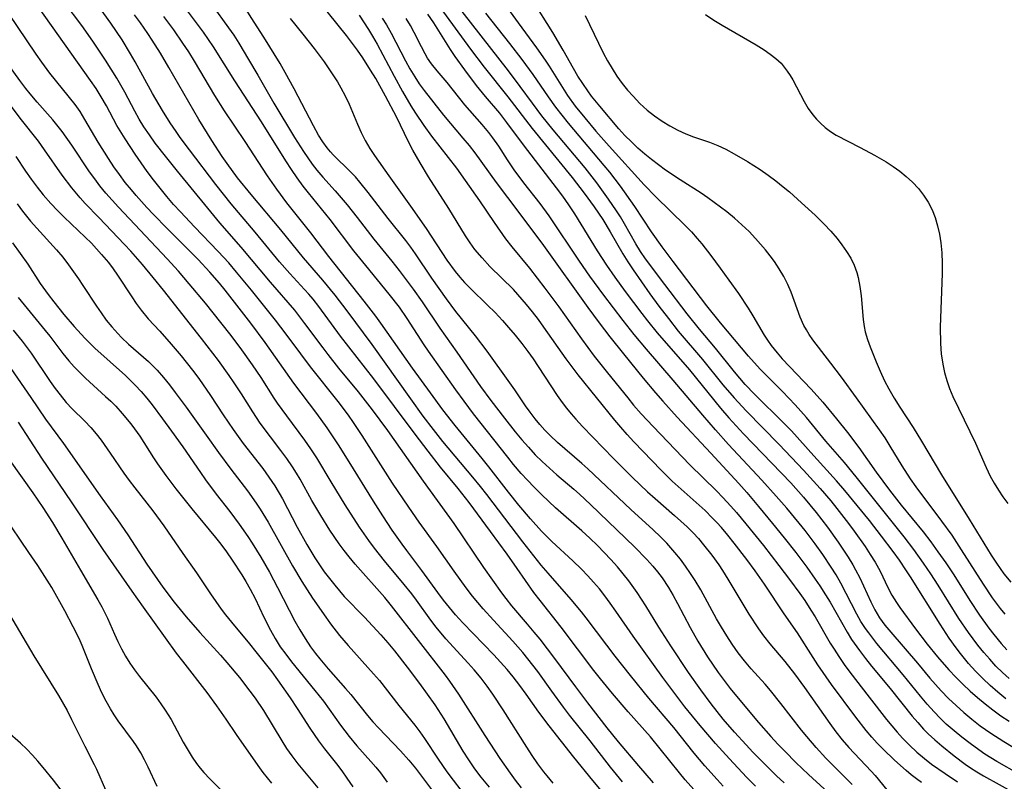
# Model space of a CAD drawing. Extents: x 1534464 to 1540090, y 2863029 to 2871231.
# Drawn here: x 1537174 to 1537354, y 2864074 to 2864214 of the extents above; entities that cross this region are included whole.
import ezdxf

# ---------------------------------------------------------------- set-up
doc = ezdxf.new("R2010")
doc.units = 0

msp = doc.modelspace()

# ---------------------------------------------------------------- linework, layer by layer
at = {"layer": 'WIL_055_Contours', "color": 0}
for points in [[(1537290.16, 2864074.21, 318), (1537287.45, 2864077.29, 318), (1537283.77, 2864081.69, 318), (1537281.68, 2864084.28, 318), (1537278.13, 2864088.85, 318), (1537275.92, 2864091.79, 318), (1537272.06, 2864097, 318), (1537269.37, 2864100.51, 318), (1537268.3, 2864101.84, 318), (1537267.07, 2864103.3, 318), (1537264.18, 2864106.67, 318), (1537263.14, 2864107.99, 318), (1537262.35, 2864109.06, 318), (1537259.06, 2864113.71, 318), (1537253.61, 2864121.77, 318), (1537247.98, 2864129.49, 318), (1537241.48, 2864138.78, 318), (1537238.63, 2864142.61, 318), (1537236.06, 2864145.88, 318), (1537232.49, 2864150.26, 318), (1537230.53, 2864152.73, 318), (1537229.57, 2864153.98, 318), (1537226.26, 2864158.46, 318), (1537224.38, 2864160.86, 318), (1537219.92, 2864166, 318), (1537214.58, 2864172.41, 318), (1537210.68, 2864176.89, 318), (1537208.44, 2864179.56, 318), (1537202.87, 2864186.36, 318), (1537200.68, 2864189.1, 318), (1537198.8, 2864191.53, 318), (1537197.74, 2864193.01, 318), (1537196.74, 2864194.52, 318), (1537195.89, 2864195.93, 318), (1537195.09, 2864197.37, 318), (1537193.22, 2864200.88, 318), (1537191.77, 2864203.42, 318), (1537189.69, 2864206.75, 318), (1537187.51, 2864210.04, 318), (1537185.65, 2864212.68, 318), (1537184.63, 2864214.07, 318), (1537177.5, 2864223.44, 318)], [(1537284.49, 2864074.36, 316), (1537282.3, 2864077.05, 316), (1537278.53, 2864081.92, 316), (1537274.75, 2864086.62, 316), (1537273.64, 2864088.05, 316), (1537271.5, 2864090.98, 316), (1537268.93, 2864094.61, 316), (1537267.13, 2864096.96, 316), (1537266.19, 2864098.11, 316), (1537264.35, 2864100.2, 316), (1537260.82, 2864104.02, 316), (1537258.92, 2864106.12, 316), (1537256.99, 2864108.44, 316), (1537255.81, 2864109.97, 316), (1537253.62, 2864112.99, 316), (1537250.42, 2864117.54, 316), (1537247.21, 2864122, 316), (1537245.29, 2864124.74, 316), (1537242.33, 2864129.16, 316), (1537236.78, 2864137.89, 316), (1537235.18, 2864140.26, 316), (1537234.24, 2864141.6, 316), (1537232.33, 2864144.13, 316), (1537227.28, 2864150.51, 316), (1537225.51, 2864152.84, 316), (1537222.83, 2864156.48, 316), (1537220.87, 2864159.04, 316), (1537216.45, 2864164.54, 316), (1537213.73, 2864167.86, 316), (1537212.29, 2864169.56, 316), (1537210.36, 2864171.66, 316), (1537205.98, 2864176.16, 316), (1537203.42, 2864178.88, 316), (1537202.18, 2864180.27, 316), (1537200.91, 2864181.75, 316), (1537199.69, 2864183.25, 316), (1537198.49, 2864184.78, 316), (1537197.33, 2864186.33, 316), (1537196.21, 2864187.9, 316), (1537195.12, 2864189.49, 316), (1537193.28, 2864192.3, 316), (1537191.78, 2864194.75, 316), (1537189.85, 2864198.33, 316), (1537188.92, 2864199.98, 316), (1537187.97, 2864201.5, 316), (1537186.97, 2864203, 316), (1537175.04, 2864219.89, 316)], [(1537339.31, 2864074.26, 334), (1537338.38, 2864074.9, 334), (1537337.42, 2864075.66, 334), (1537336.48, 2864076.46, 334), (1537334.38, 2864078.35, 334), (1537332.26, 2864080.37, 334), (1537331.2, 2864081.44, 334), (1537330.17, 2864082.59, 334), (1537329.18, 2864083.78, 334), (1537327.27, 2864086.24, 334), (1537322.82, 2864092.25, 334), (1537320.31, 2864095.82, 334), (1537319.44, 2864097.15, 334), (1537316.55, 2864101.67, 334), (1537314.15, 2864105.2, 334), (1537310.55, 2864110.62, 334), (1537308.83, 2864113.05, 334), (1537307.29, 2864115.13, 334), (1537304.98, 2864118.17, 334), (1537303.82, 2864119.62, 334), (1537302.64, 2864121, 334), (1537301.81, 2864121.91, 334), (1537300.95, 2864122.8, 334), (1537299.62, 2864124.11, 334), (1537293.62, 2864129.54, 334), (1537291.6, 2864131.51, 334), (1537286.59, 2864136.74, 334), (1537285.36, 2864138.05, 334), (1537284.17, 2864139.39, 334), (1537283.08, 2864140.69, 334), (1537276.34, 2864149.04, 334), (1537274.17, 2864151.94, 334), (1537270.09, 2864157.76, 334), (1537269.07, 2864159.18, 334), (1537268.01, 2864160.58, 334), (1537266.91, 2864161.93, 334), (1537265.31, 2864163.76, 334), (1537264.49, 2864164.64, 334), (1537260.15, 2864168.9, 334), (1537258.74, 2864170.45, 334), (1537257.42, 2864172.03, 334), (1537256.54, 2864173.24, 334), (1537255.7, 2864174.5, 334), (1537252.63, 2864179.53, 334), (1537248.94, 2864185.31, 334), (1537247.38, 2864187.88, 334), (1537246.05, 2864190.24, 334), (1537245.27, 2864191.76, 334), (1537243.02, 2864196.33, 334), (1537241.03, 2864200.14, 334), (1537239.23, 2864203.34, 334), (1537238.29, 2864204.91, 334), (1537236.86, 2864207.16, 334), (1537235.89, 2864208.54, 334), (1537233.85, 2864211.24, 334), (1537228.79, 2864217.56, 334)], [(1537249.35, 2864218.78, 344), (1537256.62, 2864208.74, 344), (1537259.09, 2864205.47, 344), (1537263.45, 2864200, 344), (1537267.92, 2864194.2, 344), (1537275.27, 2864185.21, 344), (1537277.48, 2864182.35, 344), (1537279.31, 2864179.82, 344), (1537280.86, 2864177.51, 344), (1537282.25, 2864175.22, 344), (1537284.54, 2864171.21, 344), (1537285.45, 2864169.74, 344), (1537286.41, 2864168.3, 344), (1537289.5, 2864163.89, 344), (1537291.16, 2864161.61, 344), (1537292.9, 2864159.32, 344), (1537294.72, 2864157.05, 344), (1537299.16, 2864151.83, 344), (1537302.89, 2864147.18, 344), (1537304.94, 2864144.78, 344), (1537307.16, 2864142.4, 344), (1537313.21, 2864136.23, 344), (1537317.65, 2864131.53, 344), (1537320.75, 2864128.14, 344), (1537322.66, 2864125.89, 344), (1537323.77, 2864124.52, 344), (1537325.93, 2864121.75, 344), (1537326.97, 2864120.34, 344), (1537328.97, 2864117.51, 344), (1537329.91, 2864116.08, 344), (1537330.8, 2864114.63, 344), (1537331.72, 2864112.98, 344), (1537333.15, 2864110.04, 344), (1537333.89, 2864108.61, 344), (1537334.7, 2864107.25, 344), (1537335.32, 2864106.34, 344), (1537338.18, 2864102.46, 344), (1537340.33, 2864099.65, 344), (1537342.23, 2864097.32, 344), (1537344.3, 2864094.93, 344), (1537345.58, 2864093.58, 344), (1537346.9, 2864092.28, 344), (1537348.26, 2864091, 344), (1537349.6, 2864089.81, 344), (1537350.97, 2864088.66, 344), (1537352.38, 2864087.55, 344), (1537353.86, 2864086.49, 344), (1537355.39, 2864085.47, 344)], [(1537354.8, 2864089.62, 346), (1537353.32, 2864090.8, 346), (1537351.9, 2864092.04, 346), (1537350.53, 2864093.34, 346), (1537349.21, 2864094.69, 346), (1537347.93, 2864096.1, 346), (1537346.44, 2864097.9, 346), (1537345.66, 2864098.92, 346), (1537344.38, 2864100.73, 346), (1537342.72, 2864103.26, 346), (1537337.28, 2864111.99, 346), (1537336.58, 2864113.07, 346), (1537335.26, 2864115, 346), (1537334.11, 2864116.59, 346), (1537331.96, 2864119.44, 346), (1537329.76, 2864122.27, 346), (1537327.53, 2864125.06, 346), (1537325.25, 2864127.81, 346), (1537323.72, 2864129.59, 346), (1537319.55, 2864134.17, 346), (1537315.45, 2864138.73, 346), (1537314.13, 2864140.1, 346), (1537308.7, 2864145.46, 346), (1537306.98, 2864147.26, 346), (1537305.01, 2864149.55, 346), (1537301.53, 2864153.88, 346), (1537298.61, 2864157.37, 346), (1537296.33, 2864160.22, 346), (1537292.22, 2864165.59, 346), (1537288.73, 2864170.27, 346), (1537287.79, 2864171.64, 346), (1537286.91, 2864173.03, 346), (1537284.86, 2864176.71, 346), (1537284.1, 2864178, 346), (1537283.4, 2864179.09, 346), (1537281.94, 2864181.24, 346), (1537279.79, 2864184.21, 346), (1537277.65, 2864186.95, 346), (1537271.78, 2864193.96, 346), (1537269.71, 2864196.54, 346), (1537267.98, 2864198.83, 346), (1537265.75, 2864201.89, 346), (1537263.59, 2864204.75, 346), (1537253.53, 2864217.62, 346)], [(1537354.64, 2864105.11, 352), (1537353.77, 2864106.16, 352), (1537352.32, 2864108.11, 352), (1537350.66, 2864110.61, 352), (1537346.67, 2864116.92, 352), (1537344.91, 2864119.6, 352), (1537343.03, 2864122.2, 352), (1537338.32, 2864128.45, 352), (1537337.28, 2864129.94, 352), (1537335.77, 2864132.31, 352), (1537333.57, 2864135.95, 352), (1537332.63, 2864137.44, 352), (1537331.63, 2864138.91, 352), (1537327.37, 2864144.78, 352), (1537324.65, 2864148.57, 352), (1537322.7, 2864151.18, 352), (1537319.4, 2864155.41, 352), (1537318.69, 2864156.44, 352), (1537318.2, 2864157.25, 352), (1537317.75, 2864158.07, 352), (1537317.06, 2864159.62, 352), (1537315.42, 2864164.17, 352), (1537314.81, 2864165.59, 352), (1537314.07, 2864167.02, 352), (1537313.24, 2864168.43, 352), (1537312.33, 2864169.8, 352), (1537311.54, 2864170.87, 352), (1537310.72, 2864171.92, 352), (1537308.89, 2864174.02, 352), (1537307.69, 2864175.28, 352), (1537306.38, 2864176.54, 352), (1537305.01, 2864177.74, 352), (1537303.6, 2864178.9, 352), (1537302.47, 2864179.78, 352), (1537300.16, 2864181.46, 352), (1537298.91, 2864182.31, 352), (1537295.03, 2864184.78, 352), (1537292.37, 2864186.58, 352), (1537289.8, 2864188.48, 352), (1537288.56, 2864189.49, 352), (1537287.31, 2864190.59, 352), (1537286.11, 2864191.73, 352), (1537284.94, 2864192.92, 352), (1537283.82, 2864194.14, 352), (1537280.31, 2864198.28, 352), (1537278.82, 2864200.12, 352), (1537278.1, 2864201.08, 352), (1537277.19, 2864202.42, 352), (1537276.32, 2864203.8, 352), (1537275.49, 2864205.21, 352), (1537273.59, 2864208.54, 352), (1537271.68, 2864211.79, 352), (1537267.86, 2864217.99, 352)], [(1537298.13, 2864072.35, 320), (1537296, 2864074.75, 320), (1537294.92, 2864076.04, 320), (1537291.42, 2864080.44, 320), (1537289.64, 2864082.6, 320), (1537285.51, 2864087.21, 320), (1537282.65, 2864090.55, 320), (1537280.44, 2864093.28, 320), (1537279.25, 2864094.8, 320), (1537273.25, 2864102.73, 320), (1537269.39, 2864107.6, 320), (1537268.23, 2864109.12, 320), (1537265.2, 2864113.52, 320), (1537263.35, 2864116.13, 320), (1537260.26, 2864120.26, 320), (1537256.4, 2864125.59, 320), (1537254.36, 2864128.18, 320), (1537251.14, 2864132.11, 320), (1537248.83, 2864135.02, 320), (1537246.46, 2864138.13, 320), (1537238.86, 2864148.27, 320), (1537232.8, 2864156.13, 320), (1537228.79, 2864161.57, 320), (1537227.75, 2864162.88, 320), (1537226.98, 2864163.8, 320), (1537226.18, 2864164.69, 320), (1537223.47, 2864167.58, 320), (1537221.6, 2864169.72, 320), (1537217.13, 2864175.18, 320), (1537212.76, 2864180.38, 320), (1537209.92, 2864183.93, 320), (1537205.07, 2864190.25, 320), (1537203.39, 2864192.52, 320), (1537202.62, 2864193.63, 320), (1537201.57, 2864195.21, 320), (1537200.14, 2864197.49, 320), (1537198.31, 2864200.62, 320), (1537195.13, 2864206.43, 320), (1537194.29, 2864207.9, 320), (1537192.73, 2864210.46, 320), (1537191.71, 2864212.01, 320), (1537190.66, 2864213.54, 320), (1537188.56, 2864216.39, 320)], [(1537314.14, 2864074.21, 326), (1537312.75, 2864075.48, 326), (1537310.87, 2864077.3, 326), (1537308.36, 2864079.84, 326), (1537307.14, 2864081.13, 326), (1537305, 2864083.48, 326), (1537302.94, 2864085.89, 326), (1537300.72, 2864088.68, 326), (1537298.84, 2864091.22, 326), (1537296.58, 2864094.43, 326), (1537293.32, 2864099.32, 326), (1537291.14, 2864102.76, 326), (1537288.79, 2864106.62, 326), (1537287.2, 2864109.1, 326), (1537285.67, 2864111.23, 326), (1537284.63, 2864112.54, 326), (1537283.56, 2864113.82, 326), (1537282.37, 2864115.15, 326), (1537281.14, 2864116.44, 326), (1537279.89, 2864117.7, 326), (1537278.48, 2864119.06, 326), (1537277.04, 2864120.38, 326), (1537272.17, 2864124.65, 326), (1537269.71, 2864127, 326), (1537268.28, 2864128.43, 326), (1537267.08, 2864129.67, 326), (1537265.91, 2864130.94, 326), (1537264.51, 2864132.57, 326), (1537263.44, 2864133.89, 326), (1537257.18, 2864141.85, 326), (1537255.43, 2864144.16, 326), (1537253.9, 2864146.27, 326), (1537248.93, 2864153.34, 326), (1537248.13, 2864154.53, 326), (1537245, 2864159.37, 326), (1537243.59, 2864161.41, 326), (1537241.72, 2864163.83, 326), (1537237.4, 2864169.05, 326), (1537235.25, 2864171.74, 326), (1537230.9, 2864177.48, 326), (1537226.9, 2864182.38, 326), (1537225.94, 2864183.61, 326), (1537224.84, 2864185.12, 326), (1537223.79, 2864186.67, 326), (1537222.77, 2864188.25, 326), (1537218.3, 2864195.41, 326), (1537213.41, 2864202.95, 326), (1537209.52, 2864209.16, 326), (1537207.67, 2864211.83, 326), (1537206.57, 2864213.34, 326), (1537204.35, 2864216.28, 326)], [(1537209.25, 2864216.84, 328), (1537212.27, 2864212.64, 328), (1537213.2, 2864211.28, 328), (1537214.14, 2864209.83, 328), (1537215.94, 2864206.87, 328), (1537217.62, 2864204, 328), (1537220.57, 2864198.86, 328), (1537224.35, 2864192.54, 328), (1537225.97, 2864189.97, 328), (1537226.76, 2864188.8, 328), (1537227.58, 2864187.66, 328), (1537228.44, 2864186.56, 328), (1537229.55, 2864185.26, 328), (1537231.82, 2864182.78, 328), (1537234.03, 2864180.19, 328), (1537235.86, 2864177.87, 328), (1537238.92, 2864173.9, 328), (1537242.18, 2864169.87, 328), (1537243.52, 2864168.14, 328), (1537246.08, 2864164.71, 328), (1537247.74, 2864162.39, 328), (1537250.99, 2864157.57, 328), (1537254.13, 2864153.15, 328), (1537258.46, 2864146.88, 328), (1537260.33, 2864144.31, 328), (1537262.82, 2864141.05, 328), (1537264.81, 2864138.54, 328), (1537266, 2864137.12, 328), (1537267.22, 2864135.72, 328), (1537268.48, 2864134.37, 328), (1537269.75, 2864133.11, 328), (1537271.07, 2864131.88, 328), (1537272.42, 2864130.7, 328), (1537275.57, 2864128.03, 328), (1537276.58, 2864127.14, 328), (1537278.64, 2864125.21, 328), (1537286.69, 2864117.46, 328), (1537288.97, 2864115.12, 328), (1537290.05, 2864113.91, 328), (1537290.91, 2864112.86, 328), (1537291.73, 2864111.79, 328), (1537292.94, 2864110, 328), (1537293.79, 2864108.57, 328), (1537294.59, 2864107.09, 328), (1537296.9, 2864102.65, 328), (1537298.28, 2864100.18, 328), (1537300.05, 2864097.32, 328), (1537302.04, 2864094.41, 328), (1537303.12, 2864092.94, 328), (1537304.23, 2864091.5, 328), (1537305.37, 2864090.08, 328), (1537309.42, 2864085.25, 328), (1537311.69, 2864082.7, 328), (1537312.98, 2864081.3, 328), (1537314.3, 2864079.91, 328), (1537316.26, 2864077.92, 328), (1537318.59, 2864075.71, 328), (1537323.61, 2864071.15, 328)], [(1537326.57, 2864073.89, 330), (1537325.4, 2864075.11, 330), (1537321.77, 2864078.74, 330), (1537319.97, 2864080.68, 330), (1537318.27, 2864082.68, 330), (1537317.33, 2864083.85, 330), (1537313.51, 2864088.72, 330), (1537311.61, 2864091.1, 330), (1537310.63, 2864092.26, 330), (1537308.07, 2864095.09, 330), (1537306.85, 2864096.55, 330), (1537305.69, 2864098.06, 330), (1537304.58, 2864099.62, 330), (1537303.59, 2864101.15, 330), (1537302.64, 2864102.71, 330), (1537301.72, 2864104.29, 330), (1537298.82, 2864109.57, 330), (1537297.82, 2864111.27, 330), (1537296.96, 2864112.61, 330), (1537296.05, 2864113.92, 330), (1537295.09, 2864115.19, 330), (1537294.09, 2864116.43, 330), (1537292.59, 2864118.13, 330), (1537291.46, 2864119.29, 330), (1537290.1, 2864120.58, 330), (1537285.99, 2864124.34, 330), (1537278.13, 2864131.76, 330), (1537277.02, 2864132.76, 330), (1537272.55, 2864136.58, 330), (1537271.21, 2864137.86, 330), (1537270.25, 2864138.86, 330), (1537269.34, 2864139.89, 330), (1537268.46, 2864140.95, 330), (1537267.54, 2864142.14, 330), (1537266.67, 2864143.36, 330), (1537264.74, 2864146.28, 330), (1537263.84, 2864147.57, 330), (1537259.65, 2864153.38, 330), (1537257.51, 2864156.17, 330), (1537253.93, 2864160.66, 330), (1537252.23, 2864162.94, 330), (1537249.53, 2864166.74, 330), (1537246.53, 2864171.19, 330), (1537245.67, 2864172.43, 330), (1537244.77, 2864173.64, 330), (1537241.5, 2864177.68, 330), (1537237.87, 2864182.48, 330), (1537236.35, 2864184.38, 330), (1537235.52, 2864185.33, 330), (1537234.64, 2864186.25, 330), (1537231.45, 2864189.35, 330), (1537230.93, 2864189.91, 330), (1537230.34, 2864190.64, 330), (1537229.52, 2864191.77, 330), (1537228.75, 2864192.98, 330), (1537227.8, 2864194.67, 330), (1537224.29, 2864201.49, 330), (1537222.66, 2864204.46, 330), (1537221.71, 2864206.1, 330), (1537218.74, 2864210.95, 330), (1537216.97, 2864213.71, 330), (1537215.33, 2864216.18, 330)], [(1537263.39, 2864216.27, 350), (1537265.33, 2864213.55, 350), (1537268.71, 2864208.98, 350), (1537270.3, 2864206.74, 350), (1537271.06, 2864205.61, 350), (1537274.42, 2864200.25, 350), (1537275.81, 2864198.31, 350), (1537277.56, 2864196.12, 350), (1537279.59, 2864193.72, 350), (1537282.05, 2864190.95, 350), (1537288.45, 2864183.86, 350), (1537290.6, 2864181.65, 350), (1537295.99, 2864176.39, 350), (1537297.11, 2864175.23, 350), (1537298.2, 2864174.03, 350), (1537299.04, 2864173.01, 350), (1537300.66, 2864170.92, 350), (1537302.39, 2864168.58, 350), (1537304.01, 2864166.37, 350), (1537305.74, 2864163.93, 350), (1537307.53, 2864161.22, 350), (1537308.38, 2864159.85, 350), (1537310.46, 2864156.3, 350), (1537311.09, 2864155.35, 350), (1537311.75, 2864154.42, 350), (1537312.85, 2864153.04, 350), (1537313.77, 2864151.98, 350), (1537319.05, 2864146.4, 350), (1537321.24, 2864144, 350), (1537323.75, 2864140.97, 350), (1537325.74, 2864138.47, 350), (1537327.81, 2864135.7, 350), (1537330.98, 2864131.19, 350), (1537333.43, 2864127.85, 350), (1537335.6, 2864125.1, 350), (1537339.59, 2864120.2, 350), (1537341, 2864118.38, 350), (1537342.33, 2864116.56, 350), (1537343.75, 2864114.54, 350), (1537345.23, 2864112.33, 350), (1537348.18, 2864107.65, 350), (1537349.96, 2864104.95, 350), (1537351.67, 2864102.55, 350), (1537352.56, 2864101.39, 350), (1537353.92, 2864099.77, 350), (1537354.97, 2864098.6, 350)], [(1537281.52, 2864071.6, 314), (1537279.07, 2864074.64, 314), (1537275.55, 2864078.91, 314), (1537271.02, 2864084.67, 314), (1537269.16, 2864087.16, 314), (1537266.83, 2864090.46, 314), (1537265.67, 2864092.05, 314), (1537264.46, 2864093.61, 314), (1537263.31, 2864094.98, 314), (1537260.91, 2864097.64, 314), (1537255.2, 2864103.55, 314), (1537253.89, 2864105.01, 314), (1537252.77, 2864106.34, 314), (1537251.69, 2864107.71, 314), (1537250.64, 2864109.1, 314), (1537247.67, 2864113.16, 314), (1537244.95, 2864116.77, 314), (1537244.09, 2864117.93, 314), (1537242.28, 2864120.52, 314), (1537240.53, 2864123.15, 314), (1537238.81, 2864125.82, 314), (1537234.36, 2864133.07, 314), (1537232.42, 2864136.15, 314), (1537230.32, 2864139.3, 314), (1537228.42, 2864141.92, 314), (1537224.2, 2864147.51, 314), (1537218.94, 2864154.93, 314), (1537216.33, 2864158.48, 314), (1537211.64, 2864164.52, 314), (1537210.58, 2864165.81, 314), (1537208.83, 2864167.85, 314), (1537206.67, 2864170.15, 314), (1537200.98, 2864175.85, 314), (1537198.51, 2864178.4, 314), (1537197.29, 2864179.7, 314), (1537195.32, 2864181.88, 314), (1537194.43, 2864182.93, 314), (1537193.31, 2864184.3, 314), (1537192.23, 2864185.73, 314), (1537191.2, 2864187.19, 314), (1537190.21, 2864188.68, 314), (1537188.33, 2864191.69, 314), (1537185.92, 2864195.85, 314), (1537185.03, 2864197.28, 314), (1537184.1, 2864198.58, 314), (1537179.49, 2864204.35, 314), (1537177.99, 2864206.35, 314), (1537176.96, 2864207.81, 314), (1537171.93, 2864215.35, 314)], [(1537302.97, 2864073.56, 322), (1537301.83, 2864074.8, 322), (1537299.6, 2864077.33, 322), (1537297.65, 2864079.64, 322), (1537293.9, 2864084.31, 322), (1537289.34, 2864089.69, 322), (1537285.95, 2864093.88, 322), (1537283.15, 2864097.42, 322), (1537281.61, 2864099.41, 322), (1537277.82, 2864104.47, 322), (1537276.98, 2864105.56, 322), (1537275.09, 2864107.83, 322), (1537270.86, 2864112.63, 322), (1537269.6, 2864114.13, 322), (1537266.21, 2864118.41, 322), (1537259.61, 2864127.06, 322), (1537258.43, 2864128.56, 322), (1537257.05, 2864130.25, 322), (1537251.56, 2864136.81, 322), (1537249.81, 2864139.01, 322), (1537247.96, 2864141.46, 322), (1537245.66, 2864144.63, 322), (1537238.61, 2864154.58, 322), (1537234, 2864160.78, 322), (1537231.81, 2864163.61, 322), (1537229.56, 2864166.36, 322), (1537226, 2864170.48, 322), (1537221.81, 2864175.61, 322), (1537216.37, 2864182.1, 322), (1537213.91, 2864185.17, 322), (1537212.01, 2864187.75, 322), (1537211.09, 2864189.06, 322), (1537209.18, 2864191.97, 322), (1537206.79, 2864195.87, 322), (1537201.29, 2864205.4, 322), (1537199.76, 2864207.98, 322), (1537198.24, 2864210.41, 322), (1537197.43, 2864211.64, 322), (1537196.09, 2864213.58, 322), (1537195.02, 2864215.06, 322)], [(1537308.89, 2864073.59, 324), (1537307.22, 2864075.25, 324), (1537304.1, 2864078.57, 324), (1537301.54, 2864081.43, 324), (1537298.72, 2864084.73, 324), (1537295.94, 2864088.12, 324), (1537293.89, 2864090.8, 324), (1537291.88, 2864093.52, 324), (1537286.43, 2864101.06, 324), (1537283.28, 2864105.7, 324), (1537282.24, 2864107.17, 324), (1537281.26, 2864108.47, 324), (1537280.24, 2864109.74, 324), (1537279.19, 2864110.97, 324), (1537278.11, 2864112.18, 324), (1537276.99, 2864113.35, 324), (1537275.38, 2864114.92, 324), (1537271.53, 2864118.43, 324), (1537269.61, 2864120.37, 324), (1537267.6, 2864122.6, 324), (1537265.5, 2864125.12, 324), (1537263.6, 2864127.5, 324), (1537259.99, 2864132.17, 324), (1537258.78, 2864133.69, 324), (1537253.82, 2864139.71, 324), (1537251.56, 2864142.6, 324), (1537249.27, 2864145.7, 324), (1537246, 2864150.24, 324), (1537240.18, 2864158.51, 324), (1537239.28, 2864159.76, 324), (1537237.13, 2864162.54, 324), (1537230.65, 2864170.74, 324), (1537227.36, 2864175.04, 324), (1537222.94, 2864180.59, 324), (1537221.11, 2864183.05, 324), (1537219.41, 2864185.53, 324), (1537215.28, 2864191.78, 324), (1537211.48, 2864197.43, 324), (1537209.73, 2864200.24, 324), (1537206.01, 2864206.55, 324), (1537204.97, 2864208.23, 324), (1537203.89, 2864209.87, 324), (1537202.2, 2864212.29, 324), (1537200.41, 2864214.74, 324)], [(1537223.52, 2864214.36, 332), (1537225.87, 2864211.5, 332), (1537227.95, 2864208.84, 332), (1537229.76, 2864206.39, 332), (1537230.63, 2864205.15, 332), (1537231.52, 2864203.84, 332), (1537232.21, 2864202.74, 332), (1537232.87, 2864201.63, 332), (1537233.65, 2864200.17, 332), (1537234.36, 2864198.68, 332), (1537235.9, 2864194.97, 332), (1537236.59, 2864193.46, 332), (1537237.33, 2864191.99, 332), (1537238.16, 2864190.55, 332), (1537239.03, 2864189.22, 332), (1537241.67, 2864185.54, 332), (1537245.59, 2864179.93, 332), (1537248.51, 2864175.87, 332), (1537252.3, 2864170.07, 332), (1537253.82, 2864167.97, 332), (1537254.64, 2864166.95, 332), (1537255.51, 2864165.96, 332), (1537256.59, 2864164.83, 332), (1537259.72, 2864161.82, 332), (1537261.11, 2864160.43, 332), (1537262.46, 2864159, 332), (1537263.6, 2864157.72, 332), (1537264.82, 2864156.27, 332), (1537266, 2864154.79, 332), (1537267.14, 2864153.28, 332), (1537268.1, 2864151.92, 332), (1537269.04, 2864150.54, 332), (1537272.52, 2864145.21, 332), (1537273.4, 2864143.97, 332), (1537274.21, 2864142.91, 332), (1537275.05, 2864141.88, 332), (1537275.93, 2864140.87, 332), (1537277.17, 2864139.54, 332), (1537282.85, 2864133.67, 332), (1537286.32, 2864130.18, 332), (1537289.05, 2864127.58, 332), (1537290.45, 2864126.32, 332), (1537294, 2864123.24, 332), (1537296.32, 2864121.14, 332), (1537297.42, 2864120.04, 332), (1537298.41, 2864118.97, 332), (1537299.36, 2864117.86, 332), (1537300.87, 2864115.94, 332), (1537302.14, 2864114.14, 332), (1537302.81, 2864113.14, 332), (1537303.8, 2864111.55, 332), (1537307.67, 2864105.15, 332), (1537309.44, 2864102.44, 332), (1537310.36, 2864101.14, 332), (1537311.51, 2864099.66, 332), (1537314.27, 2864096.43, 332), (1537316.03, 2864094.2, 332), (1537317.86, 2864091.68, 332), (1537322.51, 2864085.08, 332), (1537323.63, 2864083.57, 332), (1537324.78, 2864082.1, 332), (1537325.98, 2864080.69, 332), (1537330.1, 2864076.33, 332), (1537330.79, 2864075.54, 332), (1537332.97, 2864072.88, 332)], [(1537236.21, 2864214.98, 336), (1537237.89, 2864212.36, 336), (1537238.63, 2864211.13, 336), (1537239.48, 2864209.63, 336), (1537242.59, 2864203.78, 336), (1537244.13, 2864201, 336), (1537245.68, 2864198.37, 336), (1537246.52, 2864197.02, 336), (1537248.04, 2864194.73, 336), (1537249.46, 2864192.77, 336), (1537254.02, 2864186.9, 336), (1537255.64, 2864184.67, 336), (1537258.28, 2864180.94, 336), (1537260.93, 2864176.97, 336), (1537263.05, 2864173.93, 336), (1537264.17, 2864172.46, 336), (1537267.41, 2864168.56, 336), (1537270.23, 2864164.94, 336), (1537272.79, 2864161.49, 336), (1537276.94, 2864155.59, 336), (1537279.27, 2864152.46, 336), (1537281.71, 2864149.38, 336), (1537285.44, 2864144.77, 336), (1537286.5, 2864143.48, 336), (1537287.88, 2864141.87, 336), (1537290.08, 2864139.52, 336), (1537296.85, 2864132.5, 336), (1537301.69, 2864127.72, 336), (1537302.87, 2864126.52, 336), (1537304.34, 2864124.94, 336), (1537305.37, 2864123.76, 336), (1537307.1, 2864121.68, 336), (1537310.31, 2864117.69, 336), (1537313.17, 2864114.03, 336), (1537315.11, 2864111.49, 336), (1537316.99, 2864108.91, 336), (1537317.89, 2864107.6, 336), (1537319.03, 2864105.86, 336), (1537319.78, 2864104.64, 336), (1537322.57, 2864099.83, 336), (1537323.27, 2864098.69, 336), (1537324.14, 2864097.36, 336), (1537325.14, 2864095.91, 336), (1537326.18, 2864094.5, 336), (1537329.7, 2864089.87, 336), (1537332.92, 2864085.82, 336), (1537334.84, 2864083.51, 336), (1537335.85, 2864082.39, 336), (1537337.12, 2864081.08, 336), (1537338.46, 2864079.84, 336), (1537339.85, 2864078.66, 336), (1537341.16, 2864077.64, 336), (1537343.63, 2864075.89, 336), (1537345.92, 2864074.39, 336)], [(1537240.41, 2864214.45, 338), (1537241.2, 2864213.2, 338), (1537242.06, 2864211.69, 338), (1537244.67, 2864206.61, 338), (1537245.51, 2864205.11, 338), (1537246.4, 2864203.64, 338), (1537247.23, 2864202.39, 338), (1537248.09, 2864201.17, 338), (1537251.65, 2864196.64, 338), (1537255.22, 2864192.44, 338), (1537256.34, 2864191.09, 338), (1537257.42, 2864189.71, 338), (1537261.32, 2864184.28, 338), (1537265.5, 2864178.78, 338), (1537270, 2864172.71, 338), (1537278.12, 2864161.39, 338), (1537280.21, 2864158.54, 338), (1537282.16, 2864155.98, 338), (1537284.66, 2864152.86, 338), (1537288.3, 2864148.41, 338), (1537290.55, 2864145.71, 338), (1537291.85, 2864144.19, 338), (1537294.5, 2864141.23, 338), (1537300.71, 2864134.66, 338), (1537305.82, 2864129.07, 338), (1537307.28, 2864127.41, 338), (1537309.45, 2864124.85, 338), (1537312.01, 2864121.75, 338), (1537314.14, 2864119.1, 338), (1537316.24, 2864116.44, 338), (1537318.28, 2864113.73, 338), (1537319.84, 2864111.54, 338), (1537320.68, 2864110.31, 338), (1537321.73, 2864108.66, 338), (1537322.54, 2864107.3, 338), (1537325.66, 2864101.82, 338), (1537326.49, 2864100.49, 338), (1537327.93, 2864098.45, 338), (1537329.03, 2864097.01, 338), (1537330.16, 2864095.6, 338), (1537333.58, 2864091.52, 338), (1537337.6, 2864086.44, 338), (1537338.61, 2864085.23, 338), (1537339.67, 2864084.06, 338), (1537340.51, 2864083.2, 338), (1537341.74, 2864082.06, 338), (1537343.01, 2864080.97, 338), (1537345.3, 2864079.14, 338), (1537347.34, 2864077.63, 338), (1537348.29, 2864076.97, 338), (1537349.46, 2864076.22, 338), (1537350.65, 2864075.5, 338), (1537356.44, 2864072.31, 338)], [(1537357.23, 2864075.78, 340), (1537353.13, 2864078.12, 340), (1537350.92, 2864079.46, 340), (1537349.79, 2864080.23, 340), (1537348.2, 2864081.4, 340), (1537346.72, 2864082.55, 340), (1537345.28, 2864083.74, 340), (1537343.86, 2864084.97, 340), (1537342.71, 2864086.06, 340), (1537341.6, 2864087.19, 340), (1537340.32, 2864088.62, 340), (1537339.1, 2864090.08, 340), (1537335.94, 2864094, 340), (1537331.12, 2864099.74, 340), (1537329.62, 2864101.67, 340), (1537329.03, 2864102.51, 340), (1537328.21, 2864103.8, 340), (1537327.44, 2864105.14, 340), (1537324.51, 2864110.82, 340), (1537323.66, 2864112.31, 340), (1537322.76, 2864113.77, 340), (1537321.23, 2864116.05, 340), (1537319.83, 2864118.01, 340), (1537317.99, 2864120.45, 340), (1537316.89, 2864121.83, 340), (1537314.64, 2864124.55, 340), (1537312.69, 2864126.79, 340), (1537310.06, 2864129.67, 340), (1537303.91, 2864136.24, 340), (1537301.52, 2864138.91, 340), (1537299.19, 2864141.63, 340), (1537293.79, 2864148.03, 340), (1537288.87, 2864153.74, 340), (1537286.64, 2864156.41, 340), (1537284.61, 2864158.97, 340), (1537281.04, 2864163.65, 340), (1537278.52, 2864167.11, 340), (1537276.59, 2864169.88, 340), (1537271.01, 2864178.15, 340), (1537269.37, 2864180.41, 340), (1537266.4, 2864184.23, 340), (1537264.65, 2864186.61, 340), (1537263.39, 2864188.46, 340), (1537261.79, 2864190.95, 340), (1537260.73, 2864192.48, 340), (1537259.98, 2864193.46, 340), (1537258.76, 2864194.91, 340), (1537255.55, 2864198.56, 340), (1537252.34, 2864202.61, 340), (1537250.52, 2864204.74, 340), (1537249.44, 2864206.07, 340), (1537248.74, 2864207.11, 340), (1537248.29, 2864207.87, 340), (1537247.6, 2864209.15, 340), (1537246.31, 2864211.79, 340), (1537245.61, 2864213.11, 340), (1537244.84, 2864214.36, 340)], [(1537248.74, 2864215.15, 342), (1537249.8, 2864213.59, 342), (1537252.9, 2864208.69, 342), (1537253.74, 2864207.42, 342), (1537255.51, 2864204.93, 342), (1537257.67, 2864202.08, 342), (1537259.33, 2864200.06, 342), (1537261.91, 2864196.99, 342), (1537263.23, 2864195.31, 342), (1537266.45, 2864190.96, 342), (1537272.35, 2864183.34, 342), (1537273.5, 2864181.79, 342), (1537274.6, 2864180.21, 342), (1537275.68, 2864178.57, 342), (1537279.85, 2864171.77, 342), (1537281.56, 2864169.13, 342), (1537283.08, 2864166.93, 342), (1537284.97, 2864164.31, 342), (1537288, 2864160.25, 342), (1537289.04, 2864158.91, 342), (1537290.82, 2864156.73, 342), (1537296.75, 2864149.93, 342), (1537302.44, 2864142.92, 342), (1537303.99, 2864141.13, 342), (1537306.65, 2864138.22, 342), (1537315.33, 2864129.18, 342), (1537317.67, 2864126.58, 342), (1537318.84, 2864125.2, 342), (1537319.97, 2864123.79, 342), (1537322.06, 2864121.05, 342), (1537324.01, 2864118.33, 342), (1537325.85, 2864115.57, 342), (1537326.71, 2864114.16, 342), (1537327.23, 2864113.25, 342), (1537328.01, 2864111.76, 342), (1537330, 2864107.36, 342), (1537330.76, 2864105.89, 342), (1537331.62, 2864104.47, 342), (1537332.6, 2864103.13, 342), (1537333.67, 2864101.83, 342), (1537338.56, 2864096.12, 342), (1537340.84, 2864093.41, 342), (1537342.93, 2864091.04, 342), (1537344.26, 2864089.67, 342), (1537345.65, 2864088.35, 342), (1537347.08, 2864087.08, 342), (1537348.56, 2864085.85, 342), (1537350.08, 2864084.67, 342), (1537352.02, 2864083.27, 342), (1537354.38, 2864081.75, 342), (1537358.15, 2864079.51, 342)], [(1537355.37, 2864093.3, 348), (1537354.14, 2864094.43, 348), (1537352.95, 2864095.61, 348), (1537351.81, 2864096.84, 348), (1537350.71, 2864098.1, 348), (1537349.64, 2864099.41, 348), (1537347.92, 2864101.73, 348), (1537346.17, 2864104.33, 348), (1537342.35, 2864110.45, 348), (1537341.01, 2864112.54, 348), (1537339.67, 2864114.5, 348), (1537337.88, 2864117, 348), (1537336.1, 2864119.3, 348), (1537327.34, 2864130.33, 348), (1537325.21, 2864132.92, 348), (1537321.78, 2864136.87, 348), (1537318.22, 2864141.16, 348), (1537316.16, 2864143.53, 348), (1537313.84, 2864145.95, 348), (1537309.75, 2864150.08, 348), (1537307.61, 2864152.44, 348), (1537302.44, 2864158.57, 348), (1537299.94, 2864161.66, 348), (1537293.76, 2864169.77, 348), (1537291.74, 2864172.51, 348), (1537289.82, 2864175.25, 348), (1537286.75, 2864179.9, 348), (1537284.09, 2864183.63, 348), (1537282.15, 2864186.16, 348), (1537281.13, 2864187.41, 348), (1537274.58, 2864195.18, 348), (1537272.28, 2864198.11, 348), (1537270.91, 2864200.01, 348), (1537268.12, 2864204.08, 348), (1537266.07, 2864206.87, 348), (1537263.8, 2864209.81, 348), (1537259.44, 2864215.32, 348)], [(1537277.62, 2864214.94, 354), (1537280.08, 2864209.84, 354), (1537280.95, 2864208.09, 354), (1537281.74, 2864206.61, 354), (1537282.57, 2864205.17, 354), (1537283.47, 2864203.78, 354), (1537284.43, 2864202.44, 354), (1537285.41, 2864201.25, 354), (1537286.44, 2864200.1, 354), (1537287.69, 2864198.8, 354), (1537288.99, 2864197.58, 354), (1537290.33, 2864196.5, 354), (1537291.73, 2864195.53, 354), (1537293.15, 2864194.66, 354), (1537294.62, 2864193.89, 354), (1537296.12, 2864193.2, 354), (1537297.5, 2864192.67, 354), (1537300.46, 2864191.67, 354), (1537301.95, 2864191.08, 354), (1537303.41, 2864190.39, 354), (1537304.96, 2864189.55, 354), (1537307.42, 2864188.11, 354), (1537309.75, 2864186.65, 354), (1537311.18, 2864185.66, 354), (1537312.59, 2864184.61, 354), (1537313.97, 2864183.52, 354), (1537315.11, 2864182.57, 354), (1537317.33, 2864180.59, 354), (1537319.79, 2864178.32, 354), (1537321.45, 2864176.65, 354), (1537322.67, 2864175.34, 354), (1537323.82, 2864173.99, 354), (1537324.73, 2864172.83, 354), (1537325.58, 2864171.63, 354), (1537326.33, 2864170.4, 354), (1537326.97, 2864169.12, 354), (1537327.47, 2864167.78, 354), (1537327.72, 2864166.88, 354), (1537328.03, 2864165.19, 354), (1537328.23, 2864163.48, 354), (1537328.6, 2864159.18, 354), (1537328.78, 2864157.91, 354), (1537328.99, 2864156.89, 354), (1537329.39, 2864155.5, 354), (1537329.87, 2864154.13, 354), (1537331, 2864151.4, 354), (1537331.75, 2864149.66, 354), (1537332.55, 2864147.93, 354), (1537333.32, 2864146.45, 354), (1537334.29, 2864144.76, 354), (1537335.33, 2864143.1, 354), (1537337.76, 2864139.36, 354), (1537339.33, 2864136.84, 354), (1537342.97, 2864130.65, 354), (1537348.03, 2864122.57, 354), (1537352.09, 2864115.92, 354), (1537353.04, 2864114.46, 354), (1537354.41, 2864112.53, 354), (1537355.66, 2864110.97, 354)], [(1537299.69, 2864215.09, 356), (1537301.2, 2864214.09, 356), (1537302.75, 2864213.13, 356), (1537308.99, 2864209.53, 356), (1537310.46, 2864208.61, 356), (1537311.57, 2864207.85, 356), (1537312.61, 2864207.04, 356), (1537313.55, 2864206.15, 356), (1537314.15, 2864205.46, 356), (1537314.69, 2864204.72, 356), (1537315.21, 2864203.93, 356), (1537315.69, 2864203.11, 356), (1537317.79, 2864199.14, 356), (1537318.54, 2864197.87, 356), (1537319.37, 2864196.68, 356), (1537320.04, 2864195.91, 356), (1537320.76, 2864195.18, 356), (1537321.67, 2864194.37, 356), (1537322.64, 2864193.63, 356), (1537323.65, 2864192.98, 356), (1537328.09, 2864190.71, 356), (1537330.66, 2864189.32, 356), (1537332.83, 2864188.06, 356), (1537334.09, 2864187.24, 356), (1537335.32, 2864186.35, 356), (1537336.5, 2864185.41, 356), (1537337.66, 2864184.34, 356), (1537338.73, 2864183.2, 356), (1537339.7, 2864181.97, 356), (1537340.54, 2864180.67, 356), (1537341.24, 2864179.3, 356), (1537341.81, 2864177.85, 356), (1537342.27, 2864176.35, 356), (1537342.63, 2864174.81, 356), (1537342.88, 2864173.23, 356), (1537343.04, 2864171.37, 356), (1537343.11, 2864169.48, 356), (1537343.1, 2864167.57, 356), (1537342.76, 2864157.77, 356), (1537342.8, 2864154.78, 356), (1537342.93, 2864152.86, 356), (1537343.19, 2864150.98, 356), (1537343.51, 2864149.45, 356), (1537343.94, 2864147.96, 356), (1537344.47, 2864146.5, 356), (1537345.08, 2864145.06, 356), (1537349.19, 2864136.49, 356), (1537351.16, 2864132.03, 356), (1537351.91, 2864130.46, 356), (1537352.62, 2864129.15, 356), (1537353.4, 2864127.88, 356), (1537354.24, 2864126.64, 356), (1537355.13, 2864125.43, 356)], [(1537271.8, 2864074.13, 312), (1537270.65, 2864075.48, 312), (1537270.07, 2864076.2, 312), (1537268.97, 2864077.66, 312), (1537267.92, 2864079.18, 312), (1537266.92, 2864080.73, 312), (1537262.63, 2864087.59, 312), (1537260.72, 2864090.46, 312), (1537259.67, 2864091.93, 312), (1537258.58, 2864093.37, 312), (1537257.28, 2864094.93, 312), (1537256.21, 2864096.14, 312), (1537252.12, 2864100.61, 312), (1537250.34, 2864102.72, 312), (1537249.33, 2864104.04, 312), (1537246.7, 2864107.68, 312), (1537245.84, 2864108.83, 312), (1537244.44, 2864110.59, 312), (1537240.83, 2864114.88, 312), (1537239.01, 2864117.21, 312), (1537237.97, 2864118.64, 312), (1537236.28, 2864121.09, 312), (1537233.65, 2864125.18, 312), (1537231.06, 2864129.38, 312), (1537228.42, 2864133.79, 312), (1537227.36, 2864135.44, 312), (1537226.25, 2864137.04, 312), (1537222.95, 2864141.47, 312), (1537221.24, 2864143.84, 312), (1537220.63, 2864144.72, 312), (1537218.21, 2864148.51, 312), (1537216.63, 2864150.85, 312), (1537214.67, 2864153.61, 312), (1537212.73, 2864156.2, 312), (1537210.85, 2864158.62, 312), (1537208.02, 2864162.13, 312), (1537205.06, 2864165.72, 312), (1537203.1, 2864168, 312), (1537201, 2864170.31, 312), (1537192.06, 2864179.74, 312), (1537189.77, 2864182.33, 312), (1537188.68, 2864183.66, 312), (1537187.71, 2864184.94, 312), (1537186.78, 2864186.24, 312), (1537183.53, 2864191.11, 312), (1537181.73, 2864193.67, 312), (1537181.04, 2864194.58, 312), (1537180.04, 2864195.79, 312), (1537177.18, 2864199.02, 312), (1537175.9, 2864200.53, 312), (1537175.09, 2864201.53, 312), (1537173.98, 2864202.99, 312), (1537171.81, 2864206.08, 312)], [(1537265.99, 2864073.25, 310), (1537264.85, 2864074.68, 310), (1537263.92, 2864075.95, 310), (1537262.06, 2864078.63, 310), (1537259.28, 2864082.88, 310), (1537254.5, 2864090.42, 310), (1537252.85, 2864092.81, 310), (1537252.03, 2864093.92, 310), (1537242.16, 2864106.68, 310), (1537240.91, 2864108.15, 310), (1537235.49, 2864114.29, 310), (1537234.36, 2864115.64, 310), (1537233.44, 2864116.81, 310), (1537232.55, 2864118.02, 310), (1537230.85, 2864120.53, 310), (1537229.16, 2864123.22, 310), (1537227.55, 2864125.97, 310), (1537225.37, 2864129.87, 310), (1537224.72, 2864130.96, 310), (1537223.97, 2864132.13, 310), (1537222.92, 2864133.65, 310), (1537221.83, 2864135.14, 310), (1537218.06, 2864140.18, 310), (1537216.68, 2864142.22, 310), (1537214.62, 2864145.53, 310), (1537213.31, 2864147.52, 310), (1537212.36, 2864148.9, 310), (1537210.38, 2864151.63, 310), (1537207.31, 2864155.66, 310), (1537200.35, 2864164.52, 310), (1537198.45, 2864166.88, 310), (1537196.49, 2864169.25, 310), (1537194.34, 2864171.71, 310), (1537193.2, 2864172.94, 310), (1537188.44, 2864177.85, 310), (1537185.96, 2864180.46, 310), (1537185.05, 2864181.46, 310), (1537183.51, 2864183.3, 310), (1537181.76, 2864185.66, 310), (1537178.52, 2864190.31, 310), (1537177.39, 2864191.85, 310), (1537174.07, 2864196.09, 310), (1537171.34, 2864199.68, 310)], [(1537173.24, 2864189.07, 308), (1537175.05, 2864186.39, 308), (1537176.09, 2864184.91, 308), (1537177.16, 2864183.45, 308), (1537178.28, 2864182.04, 308), (1537179.64, 2864180.45, 308), (1537180.86, 2864179.17, 308), (1537182.12, 2864177.94, 308), (1537185.97, 2864174.29, 308), (1537187.11, 2864173.15, 308), (1537188.98, 2864171.11, 308), (1537190.21, 2864169.62, 308), (1537191.08, 2864168.47, 308), (1537191.92, 2864167.3, 308), (1537194.52, 2864163.31, 308), (1537195.34, 2864162.07, 308), (1537196.21, 2864160.87, 308), (1537197.49, 2864159.3, 308), (1537199.64, 2864157.01, 308), (1537201.75, 2864154.67, 308), (1537203.59, 2864152.48, 308), (1537205.64, 2864149.88, 308), (1537206.78, 2864148.34, 308), (1537208.97, 2864145.21, 308), (1537211.29, 2864141.65, 308), (1537213.08, 2864139.01, 308), (1537214.94, 2864136.44, 308), (1537218.52, 2864131.82, 308), (1537219.66, 2864130.25, 308), (1537220.74, 2864128.64, 308), (1537222.13, 2864126.26, 308), (1537224.85, 2864121.09, 308), (1537226.58, 2864117.91, 308), (1537228.05, 2864115.48, 308), (1537228.91, 2864114.17, 308), (1537229.81, 2864112.89, 308), (1537230.75, 2864111.64, 308), (1537231.72, 2864110.42, 308), (1537233.48, 2864108.39, 308), (1537237.15, 2864104.6, 308), (1537240.2, 2864101.31, 308), (1537241.44, 2864099.88, 308), (1537242.66, 2864098.42, 308), (1537245.02, 2864095.43, 308), (1537247.29, 2864092.4, 308), (1537250.1, 2864088.49, 308), (1537251.74, 2864085.93, 308), (1537255.22, 2864080.01, 308), (1537256.27, 2864078.38, 308), (1537257.36, 2864076.78, 308), (1537258.52, 2864075.22, 308), (1537260.01, 2864073.39, 308)], [(1537173.49, 2864180.35, 306), (1537174.48, 2864179.02, 306), (1537175.94, 2864177.22, 306), (1537177.12, 2864175.89, 306), (1537180.73, 2864171.96, 306), (1537181.85, 2864170.61, 306), (1537182.93, 2864169.17, 306), (1537184.72, 2864166.63, 306), (1537185.55, 2864165.4, 306), (1537188.01, 2864161.61, 306), (1537188.87, 2864160.36, 306), (1537189.83, 2864159.06, 306), (1537190.85, 2864157.8, 306), (1537191.94, 2864156.6, 306), (1537192.64, 2864155.89, 306), (1537193.93, 2864154.67, 306), (1537197.6, 2864151.44, 306), (1537199.18, 2864149.85, 306), (1537200.32, 2864148.54, 306), (1537201.42, 2864147.19, 306), (1537202.49, 2864145.8, 306), (1537204.49, 2864143.09, 306), (1537208.13, 2864137.92, 306), (1537210.38, 2864134.79, 306), (1537212.68, 2864131.69, 306), (1537215.7, 2864127.74, 306), (1537217.3, 2864125.5, 306), (1537218.07, 2864124.35, 306), (1537219.49, 2864122.02, 306), (1537223.99, 2864113.97, 306), (1537225.67, 2864111.14, 306), (1537227.67, 2864108.03, 306), (1537230.07, 2864104.57, 306), (1537230.96, 2864103.33, 306), (1537232.59, 2864101.22, 306), (1537234.17, 2864099.36, 306), (1537238.85, 2864094.2, 306), (1537239.91, 2864092.94, 306), (1537243.46, 2864088.39, 306), (1537246.42, 2864084.75, 306), (1537247.32, 2864083.57, 306), (1537248.2, 2864082.3, 306), (1537250.69, 2864078.54, 306), (1537252.3, 2864076.21, 306), (1537253.43, 2864074.66, 306), (1537254.85, 2864072.85, 306)], [(1537172.63, 2864173.21, 304), (1537175.42, 2864169.3, 304), (1537177.74, 2864165.77, 304), (1537179.17, 2864163.75, 304), (1537180.2, 2864162.4, 304), (1537182.05, 2864160.08, 304), (1537183.93, 2864157.88, 304), (1537185.9, 2864155.72, 304), (1537187.71, 2864153.93, 304), (1537193.38, 2864148.87, 304), (1537195.16, 2864147.12, 304), (1537196.22, 2864145.95, 304), (1537197.24, 2864144.74, 304), (1537198.23, 2864143.5, 304), (1537200.16, 2864140.96, 304), (1537201.82, 2864138.69, 304), (1537203.87, 2864135.82, 304), (1537207.1, 2864131.08, 304), (1537208.05, 2864129.74, 304), (1537210.01, 2864127.1, 304), (1537212.46, 2864123.94, 304), (1537214.22, 2864121.6, 304), (1537215.79, 2864119.38, 304), (1537216.6, 2864118.17, 304), (1537218.2, 2864115.57, 304), (1537219.76, 2864112.8, 304), (1537221.25, 2864110.03, 304), (1537224.41, 2864103.84, 304), (1537225.32, 2864102.24, 304), (1537226.28, 2864100.68, 304), (1537227.3, 2864099.16, 304), (1537228.22, 2864097.91, 304), (1537229.01, 2864096.91, 304), (1537230.51, 2864095.11, 304), (1537233.72, 2864091.46, 304), (1537234.65, 2864090.36, 304), (1537237.7, 2864086.54, 304), (1537238.7, 2864085.4, 304), (1537239.73, 2864084.29, 304), (1537243.8, 2864080.07, 304), (1537245.33, 2864078.34, 304), (1537246.52, 2864076.89, 304), (1537247.66, 2864075.41, 304), (1537250.2, 2864072.01, 304)], [(1537173.67, 2864163.17, 302), (1537178.64, 2864157.16, 302), (1537179.49, 2864156.08, 302), (1537181.89, 2864152.91, 302), (1537182.97, 2864151.58, 302), (1537183.96, 2864150.48, 302), (1537186.05, 2864148.39, 302), (1537189.71, 2864145.07, 302), (1537190.66, 2864144.17, 302), (1537191.59, 2864143.24, 302), (1537192.77, 2864141.94, 302), (1537194.32, 2864140.04, 302), (1537195.01, 2864139.12, 302), (1537195.97, 2864137.76, 302), (1537198.49, 2864133.79, 302), (1537199.22, 2864132.69, 302), (1537200.77, 2864130.53, 302), (1537202.6, 2864128.12, 302), (1537205.55, 2864124.42, 302), (1537209.88, 2864119.2, 302), (1537210.82, 2864117.98, 302), (1537211.87, 2864116.53, 302), (1537212.89, 2864115.04, 302), (1537214.67, 2864112.33, 302), (1537215.43, 2864111.1, 302), (1537216.23, 2864109.72, 302), (1537217.12, 2864107.99, 302), (1537218.71, 2864104.56, 302), (1537219.92, 2864102.16, 302), (1537220.79, 2864100.63, 302), (1537221.73, 2864099.16, 302), (1537222.73, 2864097.77, 302), (1537223.78, 2864096.41, 302), (1537228.09, 2864091.14, 302), (1537229.64, 2864089.17, 302), (1537232.78, 2864084.75, 302), (1537234.34, 2864082.67, 302), (1537235.8, 2864080.95, 302), (1537238.37, 2864078.09, 302), (1537239.26, 2864077.06, 302), (1537240.11, 2864076.02, 302), (1537240.73, 2864075.19, 302), (1537241.31, 2864074.34, 302)], [(1537172.79, 2864157.23, 300), (1537174.42, 2864155.2, 300), (1537176.05, 2864152.97, 300), (1537179.52, 2864147.81, 300), (1537180.44, 2864146.52, 300), (1537181.35, 2864145.33, 300), (1537182.49, 2864143.96, 300), (1537183.6, 2864142.78, 300), (1537185.88, 2864140.53, 300), (1537186.98, 2864139.37, 300), (1537187.95, 2864138.22, 300), (1537188.88, 2864137.02, 300), (1537190.56, 2864134.67, 300), (1537193.06, 2864131, 300), (1537194.04, 2864129.65, 300), (1537195.05, 2864128.31, 300), (1537198.36, 2864124.07, 300), (1537200.39, 2864121.3, 300), (1537203.89, 2864116.23, 300), (1537206.38, 2864112.7, 300), (1537208.93, 2864108.88, 300), (1537210.92, 2864106.06, 300), (1537211.69, 2864105.03, 300), (1537212.77, 2864103.68, 300), (1537216.12, 2864099.68, 300), (1537217.27, 2864098.24, 300), (1537220.16, 2864094.52, 300), (1537221.22, 2864093.1, 300), (1537223.56, 2864089.75, 300), (1537224.84, 2864087.82, 300), (1537227.15, 2864084.21, 300), (1537228.72, 2864081.89, 300), (1537229.82, 2864080.45, 300), (1537232.06, 2864077.65, 300), (1537233.04, 2864076.37, 300), (1537233.97, 2864075.07, 300), (1537235.02, 2864073.44, 300)], [(1537172.35, 2864150.18, 298), (1537175.97, 2864144.84, 298), (1537178.7, 2864140.89, 298), (1537182.01, 2864136.42, 298), (1537188.73, 2864126.82, 298), (1537191.92, 2864122.42, 298), (1537193.79, 2864119.67, 298), (1537197.28, 2864114.31, 298), (1537199.21, 2864111.49, 298), (1537200.21, 2864110.1, 298), (1537202.29, 2864107.35, 298), (1537204.49, 2864104.63, 298), (1537206.99, 2864101.73, 298), (1537210.76, 2864097.59, 298), (1537211.94, 2864096.24, 298), (1537214.26, 2864093.48, 298), (1537216.17, 2864091.03, 298), (1537217.14, 2864089.69, 298), (1537218.64, 2864087.44, 298), (1537222.01, 2864081.88, 298), (1537222.9, 2864080.49, 298), (1537223.83, 2864079.15, 298), (1537224.98, 2864077.65, 298), (1537228.62, 2864073.3, 298)], [(1537173.69, 2864140.32, 296), (1537177.93, 2864133.76, 296), (1537183.42, 2864125.75, 296), (1537189.21, 2864116.98, 296), (1537194.5, 2864109.33, 296), (1537196.57, 2864106.42, 296), (1537202.67, 2864097.99, 296), (1537203.81, 2864096.48, 296), (1537208.26, 2864090.73, 296), (1537210.05, 2864088.34, 296), (1537211.77, 2864085.86, 296), (1537213.62, 2864083.03, 296), (1537217.63, 2864077.36, 296), (1537218.56, 2864076.09, 296), (1537220.13, 2864074.1, 296)], [(1537172.17, 2864133.28, 294), (1537176.38, 2864127.39, 294), (1537178.2, 2864124.7, 294), (1537179.97, 2864121.96, 294), (1537181.71, 2864119.09, 294), (1537185.11, 2864113.17, 294), (1537188.28, 2864107.77, 294), (1537189.01, 2864106.46, 294), (1537190.06, 2864104.39, 294), (1537191.33, 2864101.45, 294), (1537191.96, 2864100.09, 294), (1537192.63, 2864098.75, 294), (1537193.36, 2864097.43, 294), (1537194.16, 2864096.16, 294), (1537195.02, 2864094.92, 294), (1537195.93, 2864093.72, 294), (1537198.97, 2864089.87, 294), (1537199.83, 2864088.7, 294), (1537200.65, 2864087.51, 294), (1537201.72, 2864085.79, 294), (1537203.93, 2864081.64, 294), (1537204.64, 2864080.41, 294), (1537205.57, 2864078.92, 294), (1537206.39, 2864077.73, 294), (1537207.04, 2864076.88, 294), (1537207.74, 2864076.06, 294), (1537208.8, 2864074.95, 294), (1537213.71, 2864070.05, 294)], [(1537199.19, 2864073.53, 292), (1537197.54, 2864077.08, 292), (1537196.87, 2864078.39, 292), (1537196.14, 2864079.7, 292), (1537195.35, 2864080.99, 292), (1537194.83, 2864081.76, 292), (1537192.03, 2864085.58, 292), (1537191.3, 2864086.64, 292), (1537190.62, 2864087.73, 292), (1537189.8, 2864089.19, 292), (1537189.04, 2864090.71, 292), (1537188.34, 2864092.25, 292), (1537187.15, 2864095.09, 292), (1537185.41, 2864099.38, 292), (1537184.85, 2864100.67, 292), (1537183.78, 2864102.82, 292), (1537182.24, 2864105.73, 292), (1537179.83, 2864109.99, 292), (1537178.16, 2864112.7, 292), (1537177.29, 2864114.03, 292), (1537175.64, 2864116.41, 292), (1537170.91, 2864123.42, 292)], [(1537170.68, 2864107.46, 290), (1537176.57, 2864097.49, 290), (1537181.05, 2864090.23, 290), (1537182.64, 2864087.43, 290), (1537183.48, 2864085.8, 290), (1537185.88, 2864080.9, 290), (1537187.61, 2864077.57, 290), (1537188.04, 2864076.68, 290), (1537189.72, 2864072.92, 290)], [(1537181.96, 2864072.27, 288), (1537180.16, 2864074.68, 288), (1537178.28, 2864077.02, 288), (1537177.31, 2864078.17, 288), (1537176.3, 2864079.28, 288), (1537175.26, 2864080.35, 288), (1537174.1, 2864081.45, 288), (1537171.71, 2864083.56, 288)]]:
    msp.add_polyline3d(points, dxfattribs=at)

doc.saveas('drawing.dxf')
